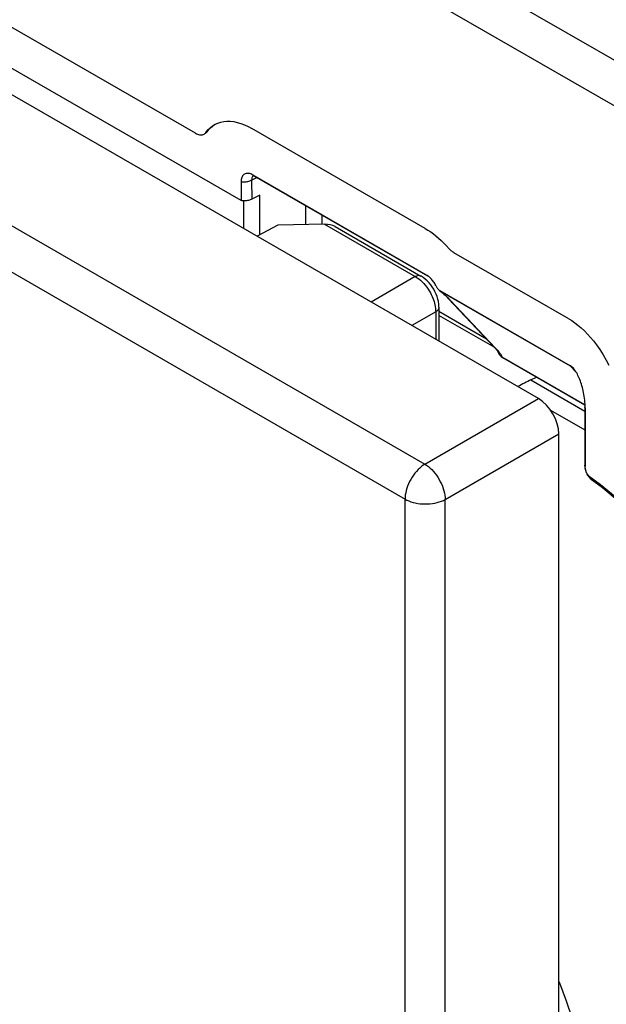
# Model space of a CAD drawing. Units: millimetres. Extents: x -30.3 to 36.2, y -48 to 48.1.
# Drawn here: x 7.9 to 18.1, y 5.6 to 22.7 of the extents above; entities that cross this region are included whole.
import ezdxf

# ---------------------------------------------------------------- set-up
doc = ezdxf.new("R2010")
doc.units = ezdxf.units.MM
doc.header["$LTSCALE"] = 16.335
doc.layers.get('0').update_dxf_attribs({"linetype": 'CONTINUOUS'})
doc.layers.add('ASSI', color=7, linetype='CONTINUOUS')
doc.layers.add('RACCORDO', color=7, linetype='CONTINUOUS')

msp = doc.modelspace()

# ---------------------------------------------------------------- linework, layer by layer
at = {"color": 7, "linetype": 'CONTINUOUS'}
for p, q in [((16.935, 16.105), (-19.693, 37.253)), ((11.78, 19.538), (-14.495, 34.709)), ((10.989, 20.706), (6.399, 23.356)), ((11.162, 20.71), (11.172, 20.722)), ((14.974, 19.055), (11.967, 20.791)), ((11.988, 19.982), (11.969, 19.992)), ((14.995, 18.246), (11.988, 19.982)), ((11.78, 19.862), (11.78, 19.538)), ((12.418, 19.111), (12.061, 18.919)), ((17.46, 17.487), (15.471, 18.635)), ((15.008, 18.238), (14.995, 18.246)), ((15.215, 17.987), (15.223, 17.982)), ((15.223, 17.982), (17.481, 16.678)), ((17.494, 16.67), (17.481, 16.678)), ((17.743, 16.008), (17.741, 16.043)), ((17.745, 15.936), (17.745, 14.924)), ((17.289, -38.558), (17.289, 15.492)), ((17.856, 14.701), (17.856, 14.701))]:
    msp.add_line(p, q, dxfattribs=at)
at = {"color": 250, "linetype": 'CONTINUOUS'}
for p, q in [((-21.561, 36.059), (14.967, 14.968)), ((-21.906, 35.452), (14.622, 14.361)), ((20.099, 20.906), (6.522, 28.745)), ((19.764, 20.305), (6.187, 28.144)), ((11.194, 20.734), (11.172, 20.722)), ((15.162, 18.053), (15.163, 18.052)), ((14.967, 14.968), (16.935, 16.105)), ((15.32, 14.356), (17.289, 15.492)), ((14.622, -39.574), (14.622, 14.361)), ((15.32, -39.579), (15.32, 14.356))]:
    msp.add_line(p, q, dxfattribs=at)
at = {"color": 7, "linetype": 'CONTINUOUS'}
for points in [[(11.172, 20.722), (11.207, 20.765), (11.244, 20.803), (11.285, 20.835), (11.317, 20.855)], [(11.317, 20.855), (11.33, 20.862), (11.377, 20.884), (11.428, 20.901), (11.481, 20.911), (11.537, 20.916), (11.594, 20.915), (11.653, 20.908), (11.714, 20.896), (11.776, 20.878), (11.839, 20.854), (11.903, 20.825), (11.967, 20.791)], [(10.989, 20.706), (11.008, 20.696), (11.026, 20.689), (11.044, 20.683), (11.061, 20.679), (11.079, 20.678), (11.095, 20.678), (11.11, 20.68), (11.125, 20.685), (11.139, 20.691)], [(11.139, 20.691), (11.151, 20.7), (11.162, 20.71)], [(11.933, 20.006), (11.916, 20.009), (11.899, 20.011), (11.883, 20.01), (11.868, 20.008), (11.854, 20.003), (11.841, 19.997), (11.829, 19.989), (11.818, 19.979), (11.808, 19.967), (11.8, 19.953), (11.793, 19.938), (11.787, 19.922), (11.783, 19.903), (11.781, 19.884), (11.78, 19.862)], [(11.969, 19.992), (11.951, 20), (11.933, 20.006)], [(11.967, 19.561), (11.954, 19.555), (11.939, 19.55), (11.925, 19.545), (11.91, 19.541), (11.894, 19.538), (11.878, 19.536), (11.862, 19.535), (11.846, 19.534), (11.829, 19.534), (11.813, 19.534), (11.796, 19.536), (11.78, 19.538)], [(14.974, 19.055), (15.02, 19.027), (15.067, 18.996), (15.113, 18.962), (15.158, 18.927), (15.204, 18.888), (15.248, 18.848), (15.292, 18.805), (15.335, 18.761), (15.387, 18.703)], [(15.387, 18.703), (15.397, 18.693), (15.407, 18.683), (15.418, 18.674), (15.428, 18.665), (15.439, 18.656), (15.449, 18.649), (15.46, 18.642), (15.471, 18.635)], [(15.106, 18.145), (15.095, 18.159), (15.083, 18.173), (15.071, 18.186), (15.059, 18.198), (15.046, 18.209), (15.034, 18.22), (15.021, 18.229), (15.008, 18.238)], [(15.163, 18.052), (15.155, 18.068), (15.146, 18.084), (15.137, 18.1), (15.127, 18.116), (15.117, 18.131), (15.106, 18.145)], [(15.163, 18.052), (15.168, 18.042), (15.173, 18.032), (15.179, 18.023), (15.186, 18.015), (15.193, 18.007), (15.2, 17.999), (15.207, 17.993), (15.215, 17.987)], [(17.46, 17.487), (17.512, 17.456), (17.564, 17.419), (17.618, 17.378), (17.674, 17.331), (17.73, 17.279), (17.785, 17.223), (17.838, 17.165), (17.89, 17.104), (17.942, 17.035), (17.999, 16.953), (18.056, 16.864), (18.109, 16.773), (18.155, 16.685)], [(17.597, 16.549), (17.585, 16.568), (17.572, 16.587), (17.56, 16.604), (17.547, 16.62), (17.534, 16.635), (17.52, 16.648), (17.507, 16.66), (17.494, 16.67)], [(17.741, 16.043), (17.738, 16.078), (17.734, 16.112), (17.729, 16.145), (17.724, 16.177), (17.718, 16.209), (17.712, 16.24), (17.705, 16.27), (17.697, 16.299), (17.689, 16.328), (17.681, 16.355), (17.672, 16.382), (17.662, 16.409), (17.652, 16.434), (17.642, 16.459), (17.631, 16.483), (17.62, 16.506), (17.609, 16.528), (17.597, 16.549)], [(17.745, 15.936), (17.745, 15.972), (17.743, 16.008)], [(17.754, 14.859), (17.751, 14.87), (17.749, 14.88), (17.747, 14.891), (17.746, 14.902), (17.745, 14.913), (17.745, 14.924)], [(17.812, 14.761), (17.806, 14.766), (17.8, 14.771), (17.794, 14.778), (17.789, 14.785), (17.783, 14.792), (17.778, 14.801), (17.773, 14.81), (17.768, 14.819), (17.764, 14.829), (17.76, 14.839), (17.757, 14.849), (17.754, 14.859)], [(17.812, 14.761), (18.008, 14.613), (18.202, 14.457), (18.394, 14.292), (18.584, 14.119), (18.771, 13.936), (18.955, 13.747), (19.136, 13.55), (19.313, 13.346), (19.486, 13.135), (19.654, 12.918), (19.818, 12.695), (19.977, 12.468)]]:
    msp.add_lwpolyline(points, dxfattribs=at)
at = {"color": 250, "linetype": 'CONTINUOUS'}
for points in [[(11.964, 19.891), (11.952, 19.885), (11.939, 19.879), (11.925, 19.874), (11.91, 19.87), (11.894, 19.866), (11.879, 19.863), (11.862, 19.861), (11.846, 19.86), (11.829, 19.859), (11.813, 19.859), (11.796, 19.86), (11.78, 19.862)], [(15.223, 17.982), (15.223, 17.981), (15.224, 17.98), (15.225, 17.979), (15.226, 17.978), (15.227, 17.977), (15.228, 17.976)], [(17.481, 16.678), (17.482, 16.677), (17.482, 16.676), (17.483, 16.675), (17.484, 16.674), (17.485, 16.674), (17.486, 16.673)], [(17.745, 15.936), (17.741, 15.948), (17.74, 15.96), (17.74, 15.962)], [(14.967, 14.968), (14.936, 14.948), (14.906, 14.925), (14.877, 14.9), (14.848, 14.872), (14.82, 14.842), (14.793, 14.809), (14.768, 14.775), (14.744, 14.74), (14.722, 14.703), (14.702, 14.665), (14.684, 14.626), (14.668, 14.587), (14.654, 14.548), (14.643, 14.509), (14.634, 14.47), (14.627, 14.433), (14.624, 14.396), (14.622, 14.361)], [(14.967, 14.968), (14.997, 14.948), (15.027, 14.925), (15.056, 14.9), (15.085, 14.872), (15.113, 14.841), (15.14, 14.809), (15.166, 14.775), (15.19, 14.739), (15.213, 14.701), (15.234, 14.663), (15.253, 14.624), (15.27, 14.584), (15.284, 14.545), (15.296, 14.505), (15.306, 14.466), (15.313, 14.428), (15.318, 14.391), (15.32, 14.356)], [(17.745, 14.924), (17.741, 14.936), (17.74, 14.948), (17.74, 14.95)], [(17.812, 14.761), (17.82, 14.744), (17.829, 14.729), (17.839, 14.716), (17.851, 14.705), (17.856, 14.701)], [(14.622, 14.361), (14.654, 14.344), (14.688, 14.329), (14.724, 14.316), (14.762, 14.304), (14.801, 14.295), (14.842, 14.287), (14.884, 14.281), (14.927, 14.278), (14.969, 14.277), (15.012, 14.277), (15.055, 14.28), (15.097, 14.285), (15.138, 14.292), (15.178, 14.301), (15.216, 14.312), (15.253, 14.325), (15.288, 14.339), (15.32, 14.356)]]:
    msp.add_lwpolyline(points, dxfattribs=at)
at = {"color": 7, "linetype": 'CONTINUOUS'}
msp.add_ellipse((16.935, 15.696), major_axis=(-0.25, 0.433), ratio=0.577727, start_param=-2.3559, end_param=-0.785789, dxfattribs=at)
at = {"layer": 'ASSI', "color": 7, "linetype": 'CONTINUOUS'}
for p, q in [((11.78, 19.538), (-14.495, 34.709)), ((10.989, 20.706), (6.399, 23.356)), ((11.162, 20.71), (11.172, 20.722)), ((11.184, 20.722), (11.194, 20.734)), ((14.974, 19.055), (11.967, 20.791)), ((11.988, 19.982), (11.969, 19.992)), ((14.995, 18.246), (11.988, 19.982)), ((11.78, 19.862), (11.78, 19.538)), ((15.015, 18.228), (12.008, 19.965)), ((12.108, 19.632), (11.966, 19.561)), ((17.46, 17.487), (15.471, 18.635)), ((15.008, 18.238), (14.995, 18.246)), ((15.215, 17.987), (15.223, 17.982)), ((15.223, 17.982), (17.481, 16.678)), ((16.176, 16.988), (15.21, 17.546)), ((17.74, 15.991), (16.318, 16.811)), ((17.494, 16.67), (17.481, 16.678)), ((17.74, 15.962), (17.74, 14.95)), ((17.743, 16.008), (17.741, 16.043)), ((17.745, 15.936), (17.745, 14.924)), ((17.856, 14.701), (17.856, 14.701))]:
    msp.add_line(p, q, dxfattribs=at)
at = {"layer": 'ASSI', "color": 250, "linetype": 'CONTINUOUS'}
for p, q in [((20.099, 20.906), (6.522, 28.745)), ((19.764, 20.305), (6.187, 28.144)), ((11.194, 20.734), (11.172, 20.722)), ((11.964, 19.891), (12.053, 19.939)), ((11.965, 19.906), (11.964, 19.891)), ((11.964, 19.891), (11.966, 19.561)), ((11.966, 19.92), (11.965, 19.906)), ((11.828, 19.054), (11.828, 19.534)), ((12.108, 18.944), (12.108, 19.632)), ((12.905, 19.122), (12.905, 19.447)), ((13.185, 19.129), (13.185, 19.285)), ((15.162, 18.053), (15.163, 18.052)), ((15.228, 17.976), (17.486, 16.673)), ((15.329, 17.889), (15.315, 17.902)), ((16.191, 16.981), (15.401, 17.819)), ((16.037, 17.136), (15.21, 17.614)), ((16.206, 16.964), (16.191, 16.981)), ((16.222, 16.947), (16.206, 16.964)), ((16.236, 16.904), (16.246, 16.885)), ((16.265, 16.894), (16.256, 16.906)), ((17.739, 15.994), (16.303, 16.824)), ((17.589, 16.561), (17.485, 16.674))]:
    msp.add_line(p, q, dxfattribs=at)
at = {"layer": 'ASSI', "color": 7, "linetype": 'CONTINUOUS'}
for points in [[(11.172, 20.722), (11.207, 20.765), (11.244, 20.803), (11.285, 20.835), (11.317, 20.855)], [(11.194, 20.734), (11.222, 20.771), (11.253, 20.803), (11.286, 20.832), (11.321, 20.857)], [(11.317, 20.855), (11.33, 20.862), (11.377, 20.884), (11.428, 20.901), (11.481, 20.911), (11.537, 20.916), (11.594, 20.915), (11.653, 20.908), (11.714, 20.896), (11.776, 20.878), (11.839, 20.854), (11.903, 20.825), (11.967, 20.791)], [(10.989, 20.706), (11.008, 20.696), (11.026, 20.689), (11.044, 20.683), (11.061, 20.679), (11.079, 20.678), (11.095, 20.678), (11.11, 20.68), (11.125, 20.685), (11.139, 20.691)], [(11.139, 20.691), (11.151, 20.7), (11.162, 20.71)], [(11.16, 20.704), (11.172, 20.712), (11.184, 20.722)], [(11.933, 20.006), (11.916, 20.009), (11.899, 20.011), (11.883, 20.01), (11.868, 20.008), (11.854, 20.003), (11.841, 19.997), (11.829, 19.989), (11.818, 19.979), (11.808, 19.967), (11.8, 19.953), (11.793, 19.938), (11.787, 19.922), (11.783, 19.903), (11.781, 19.884), (11.78, 19.862)], [(11.969, 19.992), (11.951, 20), (11.933, 20.006)], [(11.981, 19.976), (11.98, 19.976), (11.981, 19.976), (11.983, 19.976), (11.987, 19.975), (11.992, 19.973), (11.998, 19.97), (12.006, 19.966), (12.008, 19.965)], [(11.967, 19.561), (11.954, 19.555), (11.939, 19.55), (11.925, 19.545), (11.91, 19.541), (11.894, 19.538), (11.878, 19.536), (11.862, 19.535), (11.846, 19.534), (11.829, 19.534), (11.813, 19.534), (11.796, 19.536), (11.78, 19.538)], [(14.974, 19.055), (15.02, 19.027), (15.067, 18.996), (15.113, 18.962), (15.158, 18.927), (15.204, 18.888), (15.248, 18.848), (15.292, 18.805), (15.335, 18.761), (15.387, 18.703)], [(15.387, 18.703), (15.397, 18.693), (15.407, 18.683), (15.418, 18.674), (15.428, 18.665), (15.439, 18.656), (15.449, 18.649), (15.46, 18.642), (15.471, 18.635)], [(15.106, 18.145), (15.095, 18.159), (15.083, 18.173), (15.071, 18.186), (15.059, 18.198), (15.046, 18.209), (15.034, 18.22), (15.021, 18.229), (15.008, 18.238)], [(15.163, 18.052), (15.155, 18.068), (15.146, 18.084), (15.137, 18.1), (15.127, 18.116), (15.117, 18.131), (15.106, 18.145)], [(15.163, 18.052), (15.168, 18.042), (15.173, 18.032), (15.179, 18.023), (15.186, 18.015), (15.193, 18.007), (15.2, 17.999), (15.207, 17.993), (15.215, 17.987)], [(15.217, 17.982), (15.245, 17.959), (15.271, 17.937), (15.295, 17.916), (15.316, 17.897), (15.335, 17.879), (15.351, 17.863), (15.365, 17.849), (15.371, 17.843)], [(15.371, 17.843), (16.162, 17.004), (16.171, 16.994)], [(17.46, 17.487), (17.512, 17.456), (17.564, 17.419), (17.618, 17.378), (17.674, 17.331), (17.73, 17.279), (17.785, 17.223), (17.838, 17.165), (17.89, 17.104), (17.942, 17.035), (17.999, 16.953), (18.056, 16.864), (18.109, 16.773), (18.155, 16.685)], [(16.171, 16.994), (16.18, 16.984), (16.188, 16.975), (16.196, 16.966), (16.202, 16.958), (16.209, 16.951), (16.214, 16.944), (16.219, 16.938), (16.223, 16.932), (16.227, 16.927)], [(16.227, 16.927), (16.229, 16.924), (16.231, 16.921), (16.232, 16.919), (16.232, 16.919)], [(17.597, 16.549), (17.585, 16.568), (17.572, 16.587), (17.56, 16.604), (17.547, 16.62), (17.534, 16.635), (17.52, 16.648), (17.507, 16.66), (17.494, 16.67)], [(17.741, 16.043), (17.738, 16.078), (17.734, 16.112), (17.729, 16.145), (17.724, 16.177), (17.718, 16.209), (17.712, 16.24), (17.705, 16.27), (17.697, 16.299), (17.689, 16.328), (17.681, 16.355), (17.672, 16.382), (17.662, 16.409), (17.652, 16.434), (17.642, 16.459), (17.631, 16.483), (17.62, 16.506), (17.609, 16.528), (17.597, 16.549)], [(17.745, 15.936), (17.745, 15.972), (17.743, 16.008)], [(17.74, 14.95), (17.74, 14.944), (17.741, 14.917), (17.744, 14.891), (17.749, 14.866), (17.756, 14.842), (17.765, 14.818), (17.775, 14.796), (17.787, 14.775), (17.801, 14.755), (17.817, 14.737), (17.833, 14.72), (17.851, 14.705), (17.856, 14.701)], [(17.754, 14.859), (17.751, 14.87), (17.749, 14.88), (17.747, 14.891), (17.746, 14.902), (17.745, 14.913), (17.745, 14.924)], [(17.812, 14.761), (17.806, 14.766), (17.8, 14.771), (17.794, 14.778), (17.789, 14.785), (17.783, 14.792), (17.778, 14.801), (17.773, 14.81), (17.768, 14.819), (17.764, 14.829), (17.76, 14.839), (17.757, 14.849), (17.754, 14.859)], [(17.812, 14.761), (18.008, 14.613), (18.202, 14.457), (18.394, 14.292), (18.584, 14.119), (18.771, 13.936), (18.955, 13.747), (19.136, 13.55), (19.313, 13.346), (19.486, 13.135), (19.654, 12.918), (19.818, 12.695), (19.977, 12.468)], [(17.856, 14.701), (18.042, 14.561), (18.232, 14.408), (18.419, 14.246), (18.606, 14.076), (18.79, 13.897), (18.971, 13.71), (19.149, 13.515), (19.324, 13.313), (19.496, 13.104), (19.663, 12.889), (19.825, 12.667), (19.982, 12.441)]]:
    msp.add_lwpolyline(points, dxfattribs=at)
at = {"layer": 'ASSI', "color": 250, "linetype": 'CONTINUOUS'}
for points in [[(11.964, 19.891), (11.952, 19.885), (11.939, 19.879), (11.925, 19.874), (11.91, 19.87), (11.894, 19.866), (11.879, 19.863), (11.862, 19.861), (11.846, 19.86), (11.829, 19.859), (11.813, 19.859), (11.796, 19.86), (11.78, 19.862)], [(11.992, 19.973), (11.991, 19.972), (11.984, 19.964), (11.978, 19.955), (11.973, 19.944), (11.969, 19.932), (11.966, 19.92)], [(15.223, 17.982), (15.223, 17.981), (15.224, 17.98), (15.225, 17.979), (15.226, 17.978), (15.227, 17.977), (15.228, 17.976)], [(15.284, 17.929), (15.267, 17.944), (15.248, 17.96), (15.228, 17.976)], [(15.315, 17.902), (15.3, 17.915), (15.284, 17.929)], [(15.401, 17.819), (15.39, 17.83), (15.379, 17.842), (15.367, 17.853), (15.355, 17.865), (15.343, 17.877), (15.329, 17.889)], [(15.371, 17.843), (15.374, 17.839), (15.387, 17.828), (15.401, 17.819)], [(16.161, 17.005), (16.164, 17.001), (16.177, 16.99), (16.191, 16.981)], [(16.256, 16.906), (16.246, 16.919), (16.234, 16.933), (16.222, 16.947)], [(16.228, 16.926), (16.228, 16.923), (16.236, 16.904)], [(16.246, 16.885), (16.258, 16.867), (16.271, 16.851), (16.286, 16.837), (16.303, 16.824)], [(16.292, 16.855), (16.287, 16.864), (16.281, 16.873), (16.273, 16.883), (16.265, 16.894)], [(16.303, 16.824), (16.303, 16.828), (16.301, 16.834), (16.299, 16.84), (16.296, 16.847), (16.292, 16.855)], [(16.303, 16.824), (16.312, 16.815), (16.318, 16.811)], [(17.481, 16.678), (17.482, 16.677), (17.482, 16.676), (17.483, 16.675), (17.484, 16.674), (17.485, 16.674)], [(17.486, 16.673), (17.495, 16.667), (17.505, 16.659), (17.516, 16.65), (17.527, 16.64), (17.539, 16.628)], [(17.745, 15.936), (17.741, 15.948), (17.74, 15.96), (17.74, 15.962)], [(17.745, 14.924), (17.741, 14.936), (17.74, 14.948), (17.74, 14.95)], [(17.812, 14.761), (17.82, 14.744), (17.829, 14.729), (17.839, 14.716), (17.851, 14.705), (17.856, 14.701)]]:
    msp.add_lwpolyline(points, dxfattribs=at)
at = {"layer": 'ASSI', "color": 7, "linetype": 'CONTINUOUS'}
msp.add_arc((16.418, 16.985), 0.2, 196.8491, 239.9984, dxfattribs=at)
at = {"layer": 'RACCORDO', "color": 7, "linetype": 'CONTINUOUS'}
for p, q in [((11.184, 20.722), (11.194, 20.734)), ((15.015, 18.228), (12.008, 19.965)), ((12.108, 19.632), (11.966, 19.561)), ((13.226, 19.129), (12.418, 19.111)), ((13.411, 19.087), (14.898, 18.228)), ((14.973, 18.175), (14.939, 18.202)), ((15.006, 18.145), (14.973, 18.175)), ((15.141, 17.959), (15.119, 18)), ((15.161, 17.917), (15.141, 17.959)), ((15.21, 17.688), (15.21, 17.101)), ((16.176, 16.988), (15.21, 17.546)), ((17.74, 15.991), (16.318, 16.811)), ((16.801, 16.427), (16.901, 16.475)), ((17.74, 15.962), (17.74, 14.95))]:
    msp.add_line(p, q, dxfattribs=at)
at = {"layer": 'RACCORDO', "color": 250, "linetype": 'CONTINUOUS'}
for p, q in [((11.964, 19.891), (12.053, 19.939)), ((11.965, 19.906), (11.964, 19.891)), ((11.964, 19.891), (11.966, 19.561)), ((11.966, 19.92), (11.965, 19.906)), ((11.828, 19.054), (11.828, 19.534)), ((12.108, 18.944), (12.108, 19.632)), ((12.905, 19.122), (12.905, 19.447)), ((13.185, 19.129), (13.185, 19.285)), ((13.226, 19.129), (14.8, 18.22)), ((14.8, 18.22), (14.036, 17.779)), ((15.228, 17.976), (17.486, 16.673)), ((15.329, 17.889), (15.315, 17.902)), ((16.191, 16.981), (15.401, 17.819)), ((15.154, 17.608), (14.743, 17.37)), ((15.154, 17.608), (15.154, 17.133)), ((16.037, 17.136), (15.21, 17.614)), ((16.206, 16.964), (16.191, 16.981)), ((16.222, 16.947), (16.206, 16.964)), ((16.236, 16.904), (16.246, 16.885)), ((16.265, 16.894), (16.256, 16.906)), ((17.739, 15.994), (16.303, 16.824)), ((17.589, 16.561), (17.486, 16.673)), ((16.801, 16.427), (17.74, 15.885)), ((17.144, 15.906), (17.74, 15.561))]:
    msp.add_line(p, q, dxfattribs=at)
at = {"layer": 'RACCORDO', "color": 7, "linetype": 'CONTINUOUS'}
for points in [[(11.194, 20.734), (11.222, 20.771), (11.253, 20.803), (11.286, 20.832), (11.321, 20.857)], [(11.16, 20.704), (11.172, 20.712), (11.184, 20.722)], [(11.981, 19.976), (11.98, 19.976), (11.981, 19.976), (11.983, 19.976), (11.987, 19.975), (11.992, 19.973), (11.998, 19.97), (12.006, 19.966), (12.008, 19.965)], [(14.939, 18.202), (14.903, 18.225), (14.898, 18.228)], [(15.067, 18.077), (15.038, 18.113), (15.006, 18.145)], [(15.119, 18), (15.094, 18.04), (15.067, 18.077)], [(15.217, 17.982), (15.245, 17.959), (15.271, 17.937), (15.295, 17.916), (15.316, 17.897), (15.335, 17.879), (15.351, 17.863), (15.365, 17.849), (15.371, 17.843)], [(15.21, 17.688), (15.21, 17.701), (15.207, 17.744), (15.2, 17.787), (15.19, 17.831), (15.177, 17.874), (15.161, 17.917)], [(15.371, 17.843), (16.162, 17.004), (16.171, 16.994)], [(16.171, 16.994), (16.18, 16.984), (16.188, 16.975), (16.196, 16.966), (16.202, 16.958), (16.209, 16.951), (16.214, 16.944), (16.219, 16.938), (16.223, 16.932), (16.227, 16.927)], [(16.227, 16.927), (16.229, 16.924), (16.231, 16.921), (16.232, 16.919), (16.232, 16.919)], [(17.74, 14.95), (17.74, 14.944), (17.741, 14.917), (17.744, 14.891), (17.749, 14.866), (17.756, 14.842), (17.765, 14.818), (17.775, 14.796), (17.787, 14.775), (17.801, 14.755), (17.817, 14.737), (17.833, 14.72), (17.851, 14.705), (17.856, 14.701)], [(17.856, 14.701), (18.042, 14.561), (18.232, 14.408), (18.419, 14.246), (18.606, 14.076), (18.79, 13.897), (18.971, 13.71), (19.149, 13.515), (19.324, 13.313), (19.496, 13.104), (19.663, 12.889), (19.825, 12.667), (19.982, 12.441)]]:
    msp.add_lwpolyline(points, dxfattribs=at)
at = {"layer": 'RACCORDO', "color": 250, "linetype": 'CONTINUOUS'}
for points in [[(11.992, 19.973), (11.991, 19.972), (11.984, 19.964), (11.978, 19.955), (11.973, 19.944), (11.969, 19.932), (11.966, 19.92)], [(14.898, 18.228), (14.885, 18.234), (14.87, 18.237), (14.854, 18.237), (14.836, 18.235), (14.819, 18.229), (14.8, 18.22)], [(14.8, 18.22), (14.83, 18.201), (14.86, 18.18), (14.89, 18.156), (14.918, 18.129)], [(14.918, 18.129), (14.946, 18.101), (14.973, 18.07), (14.998, 18.038), (15.021, 18.005), (15.042, 17.972), (15.061, 17.939), (15.078, 17.907), (15.093, 17.875), (15.105, 17.845), (15.116, 17.816), (15.126, 17.787), (15.134, 17.758), (15.14, 17.729), (15.146, 17.7), (15.15, 17.669), (15.153, 17.639), (15.154, 17.608)], [(15.284, 17.929), (15.267, 17.944), (15.248, 17.96), (15.228, 17.976)], [(15.315, 17.902), (15.3, 17.915), (15.284, 17.929)], [(15.401, 17.819), (15.39, 17.83), (15.379, 17.842), (15.367, 17.853), (15.355, 17.865), (15.343, 17.877), (15.329, 17.889)], [(15.371, 17.843), (15.374, 17.839), (15.387, 17.828), (15.401, 17.819)], [(15.21, 17.688), (15.208, 17.674), (15.204, 17.659), (15.196, 17.645), (15.185, 17.631), (15.171, 17.619), (15.154, 17.608)], [(16.161, 17.005), (16.164, 17.001), (16.177, 16.99), (16.191, 16.981)], [(16.256, 16.906), (16.246, 16.919), (16.234, 16.933), (16.222, 16.947)], [(16.228, 16.926), (16.228, 16.923), (16.236, 16.904)], [(16.246, 16.885), (16.258, 16.867), (16.271, 16.851), (16.286, 16.837), (16.303, 16.824)], [(16.292, 16.855), (16.287, 16.864), (16.281, 16.873), (16.273, 16.883), (16.265, 16.894)], [(16.303, 16.824), (16.303, 16.828), (16.301, 16.834), (16.299, 16.84), (16.296, 16.847), (16.292, 16.855)], [(16.303, 16.824), (16.312, 16.815), (16.318, 16.811)], [(17.486, 16.673), (17.495, 16.667), (17.505, 16.659), (17.516, 16.65), (17.527, 16.64), (17.539, 16.628)], [(17.619, 5.039), (17.524, 5.346), (17.419, 5.654), (17.303, 5.962), (17.289, 5.996)]]:
    msp.add_lwpolyline(points, dxfattribs=at)
at = {"layer": 'RACCORDO', "color": 7, "linetype": 'CONTINUOUS'}
msp.add_arc((16.418, 16.985), 0.2, 196.8491, 239.9984, dxfattribs=at)
for centre, major_axis, ratio, start_param, end_param in [((13.221, 18.965), (0.268, 0.014), 0.609057, 0.753601, 1.521594), ((16.662, 16.347), (0.21, 0.11), 0.038937, 0.827552, 1.97131)]:
    msp.add_ellipse(centre, major_axis=major_axis, ratio=ratio, start_param=start_param, end_param=end_param, dxfattribs=at)

doc.saveas('drawing.dxf')
